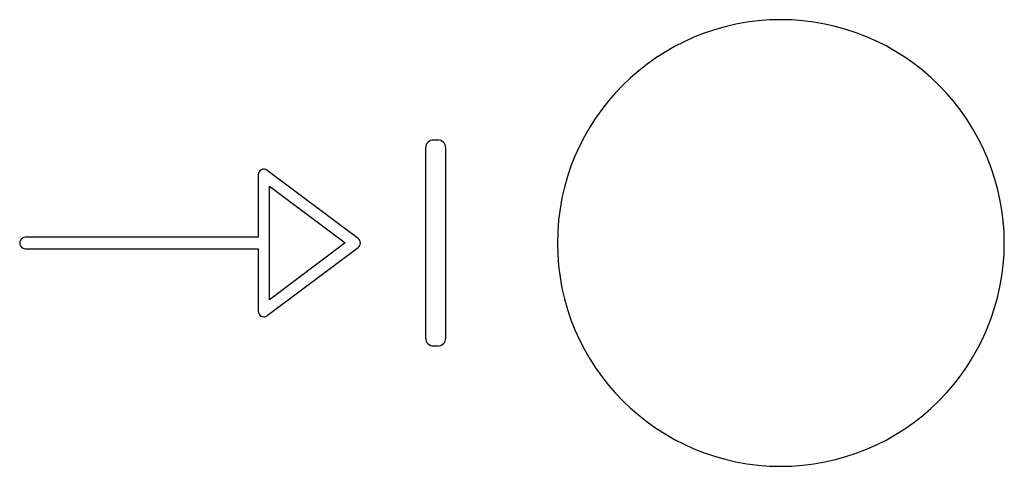
# Model space of a CAD drawing. Units: millimetres. Extents: x 1113 to 49770, y 553 to 13335.
# Drawn here: x 34587 to 34657, y 8096 to 8128 of the extents above; entities that cross this region are included whole.
import ezdxf

# ---------------------------------------------------------------- set-up
doc = ezdxf.new("R2010")
doc.units = ezdxf.units.MM

msp = doc.modelspace()

# ---------------------------------------------------------------- linework, layer by layer
for p, q in [((34616.877, 8118.927), (34616.593, 8118.927)), ((34616.02, 8118.353), (34616.02, 8104.816)), ((34617.45, 8104.816), (34617.45, 8118.353)), ((34611.206, 8111.908), (34604.73, 8116.765)), ((34604.084, 8116.441), (34604.084, 8111.989)), ((34604.893, 8107.538), (34604.893, 8115.632)), ((34604.893, 8115.632), (34610.289, 8111.585)), ((34604.084, 8111.989), (34587.491, 8111.989)), ((34587.491, 8111.18), (34604.084, 8111.18)), ((34604.084, 8111.18), (34604.084, 8106.728)), ((34604.731, 8106.405), (34611.206, 8111.261)), ((34610.289, 8111.585), (34604.893, 8107.538)), ((34616.593, 8104.242), (34616.877, 8104.242))]:
    msp.add_line(p, q)
msp.add_lwpolyline([(34641.341, 8127.508, 0.414183), (34625.413, 8111.584, 0.414183), (34641.341, 8095.661, 0.414234), (34657.264, 8111.584, 0.414234)], format="xyb", close=True)
for centre, radius, start, end in [((34616.593, 8118.353), 0.574, 90, 180), ((34616.877, 8118.353), 0.574, 360, 90), ((34587.491, 8111.585), 0.405, 89.9999, 270.00002), ((34610.963, 8111.584), 0.405, 306.86989, 53.12883), ((34616.593, 8104.816), 0.574, 180, 270), ((34616.877, 8104.816), 0.574, 270, 0)]:
    msp.add_arc(centre, radius, start, end)
for points in [[(34604.307, 8116.803), (34604.17, 8116.734), (34604.084, 8116.594), (34604.084, 8116.441)], [(34604.73, 8116.765), (34604.609, 8116.856), (34604.444, 8116.871), (34604.307, 8116.803)], [(34604.084, 8106.728), (34604.084, 8106.576), (34604.17, 8106.435), (34604.307, 8106.367)]]:
    msp.add_open_spline(points, degree=3)
msp.add_open_spline([(34604.307, 8106.367), (34604.365, 8106.338), (34604.427, 8106.324), (34604.488, 8106.324), (34604.574, 8106.324), (34604.66, 8106.351), (34604.731, 8106.405)], degree=3, knots=[12, 12, 12, 12, 13, 13, 13, 14, 14, 14, 14])

doc.saveas('drawing.dxf')
